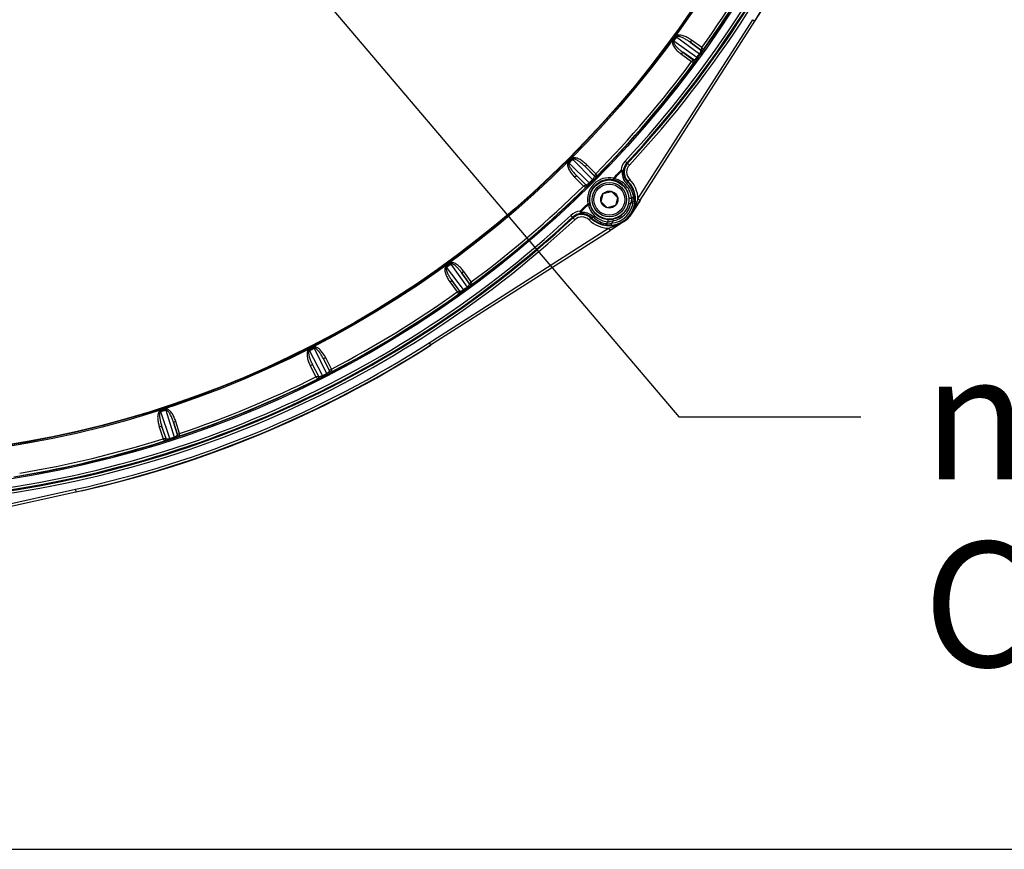
# Model space of a CAD drawing. Units: inches. Extents: x 0 to 17, y 0 to 11.
# Drawn here: x 3 to 4.6, y 0 to 1.3 of the extents above; entities that cross this region are included whole.
import ezdxf

# ---------------------------------------------------------------- set-up
doc = ezdxf.new("R2010")
doc.units = ezdxf.units.IN
doc.header["$LTSCALE"] = 0.935
doc.header["$MEASUREMENT"] = 0
doc.layers.get('0').update_dxf_attribs({"linetype": 'CONTINUOUS'})
doc.styles.get("Standard").update_dxf_attribs({"font": 'txt', "width": 0.8})
doc.styles.add('TEXTSTYLE_1', font='gdt', dxfattribs={"width": 0.8})
doc.dimstyles.new('DIMSTYLE_3', dxfattribs={"dimtxt": 0.2, "dimasz": 0.1875, "dimexe": 0.125, "dimexo": 0.0625, "dimgap": 0.09, "dimtad": 0, "dimtih": 1, "dimtoh": 1, "dimdec": 1, "dimlfac": 5, "dimzin": 4, "dimdsep": 46, "dimtxsty": 'Standard', "dimblk": '_FILLED', "dimblk1": '_FILLED', "dimblk2": '_FILLED', "dimcen": 0.09, "dimadec": 0, "dimazin": 0, "dimtp": 0.001, "dimtm": 0.001, "dimtfac": 1, "dimtdec": 1, "dimtmove": 0, "dimatfit": 2, "dimldrblk": '_FILLED', "dimfxl": 1, "dimtolj": 1, "dimtzin": 4, "dimarcsym": 0})

# ---------------------------------------------------------------- blocks, each defined once
blk = doc.blocks.new('_FILLED')
at = {"color": 0, "linetype": 'ByBlock'}
blk.add_solid([(0, 0), (-1, 0.1667), (-1, -0.1667)], dxfattribs=at)
blk = doc.blocks.new('*D10')
at = {"color": 2, "linetype": 'Continuous'}
for p, q in [((3.6144, 3.7577), (4.1577, 4.7044)), ((4.1577, 4.7044), (4.4488, 4.7044))]:
    blk.add_line(p, q, dxfattribs=at)
at = {"color": 2, "linetype": 'Continuous', "xscale": 0.1875, "yscale": 0.1875, "zscale": 0.1875, "rotation": 240.1490511354}
blk.add_blockref('_FILLED', (3.6144, 3.7577), dxfattribs=at)
at = {"color": 2, "linetype": 'Continuous', "insert": (4.5488, 4.8044), "char_height": 0.2, "width": 2.24, "attachment_point": 1, "line_spacing_factor": 0.9, "style": 'TEXTSTYLE_1'}
blk.add_mtext('{\\Fgdt;n}\\Ftxt;439{\\Ftxt.shx;\\W1.000000;\\H0.200000; }[17.3]\\POUTER DIAMETER', dxfattribs=at)
blk = doc.blocks.new('*D11')
at = {"color": 2, "linetype": 'Continuous'}
for p, q in [((3.0861, 1.8694), (4.0856, 0.6922)), ((4.0856, 0.6922), (4.3767, 0.6922))]:
    blk.add_line(p, q, dxfattribs=at)
at = {"color": 2, "linetype": 'Continuous', "xscale": 0.1875, "yscale": 0.1875, "zscale": 0.1875, "rotation": 130.3339307794}
blk.add_blockref('_FILLED', (3.0861, 1.8694), dxfattribs=at)
at = {"color": 2, "linetype": 'Continuous', "insert": (4.4767, 0.7922), "char_height": 0.2, "width": 3.04, "attachment_point": 1, "line_spacing_factor": 0.9, "style": 'TEXTSTYLE_1'}
blk.add_mtext('{\\Fgdt;n}\\Ftxt;130{\\Ftxt.shx;\\W1.000000;\\H0.200000; }[5.1]\\PCENTER CAP DIAMETER', dxfattribs=at)

msp = doc.modelspace()

# ---------------------------------------------------------------- linework, layer by layer
at = {"color": 9, "linetype": 'Continuous'}
for p, q in [((4.02031, 1.04101), (4.20379, 1.32795)), ((4.02368, 1.03886), (4.20716, 1.3258)), ((4.20379, 1.32795), (4.20716, 1.3258)), ((4.20748, 1.32566), (4.20716, 1.3258)), ((4.07626, 1.29442), (4.07758, 1.29346)), ((4.11444, 1.26755), (4.07758, 1.29346)), ((4.08116, 1.30116), (4.08248, 1.30021)), ((4.08248, 1.30021), (4.11852, 1.27316)), ((4.10606, 1.29506), (4.10371, 1.29183)), ((4.12084, 1.27938), (4.10371, 1.29183)), ((4.10371, 1.29183), (4.12085, 1.27896)), ((4.12238, 1.2832), (4.10606, 1.29506)), ((4.08976, 1.27263), (4.09211, 1.27586)), ((4.09211, 1.27586), (4.10924, 1.26341)), ((4.10965, 1.26354), (4.09211, 1.27586)), ((4.12238, 1.2832), (4.12084, 1.27938)), ((4.12085, 1.27896), (4.12084, 1.27938)), ((4.12504, 1.28006), (4.12238, 1.2832)), ((4.12505, 1.27964), (4.12504, 1.28006)), ((4.08976, 1.27263), (4.10608, 1.26077)), ((4.10924, 1.26341), (4.10608, 1.26077)), ((4.10608, 1.26077), (4.10989, 1.25921)), ((4.10924, 1.26341), (4.10965, 1.26354)), ((4.11587, 1.2665), (4.11444, 1.26755)), ((4.11995, 1.27212), (4.11852, 1.27316)), ((4.10989, 1.25921), (4.1103, 1.25933)), ((3.91487, 1.10546), (3.91603, 1.10431)), ((3.91603, 1.10431), (3.94739, 1.07196)), ((3.90898, 1.09957), (3.91013, 1.09842)), ((3.94249, 1.06706), (3.91013, 1.09842)), ((3.93851, 1.09554), (3.93569, 1.09271)), ((3.95066, 1.07774), (3.93569, 1.09271)), ((3.93569, 1.09271), (3.9506, 1.07732)), ((3.95278, 1.08128), (3.93851, 1.09554)), ((3.99979, 1.10171), (4.00667, 1.09532)), ((3.91891, 1.07594), (3.92173, 1.07876)), ((3.91891, 1.07594), (3.93317, 1.06167)), ((3.92173, 1.07876), (3.93671, 1.06379)), ((3.93713, 1.06384), (3.92173, 1.07876)), ((3.94865, 1.07071), (3.94739, 1.07196)), ((3.9506, 1.07732), (3.95066, 1.07774)), ((3.95278, 1.08128), (3.95066, 1.07774)), ((3.95492, 1.07775), (3.95278, 1.08128)), ((3.95486, 1.07734), (3.95492, 1.07775)), ((3.98061, 1.07148), (3.98118, 1.07443)), ((3.98223, 1.07342), (3.98118, 1.07443)), ((3.99402, 1.08574), (3.99296, 1.08674)), ((4.00339, 1.06864), (4.00703, 1.07225)), ((3.93671, 1.06379), (3.93317, 1.06167)), ((3.93317, 1.06167), (3.93669, 1.05953)), ((3.93669, 1.05953), (3.93711, 1.05959)), ((3.93671, 1.06379), (3.93713, 1.06384)), ((3.94374, 1.0658), (3.94249, 1.06706)), ((4.02031, 1.04101), (4.02368, 1.03886)), ((3.94296, 1.03384), (3.94002, 1.03327)), ((3.94103, 1.03222), (3.94002, 1.03327)), ((4.00846, 1.0331), (4.00552, 1.03369)), ((4.01246, 1.0372), (4.01545, 1.03699)), ((3.91913, 1.00778), (3.91274, 1.01466)), ((3.9422, 1.00741), (3.94581, 1.01105)), ((3.98135, 1.00599), (3.98076, 1.00893)), ((4.01019, 1.01713), (4.00973, 1.01743)), ((3.6865, 0.81066), (3.97343, 0.99414)), ((3.97143, 1.00133), (3.97526, 1.00165)), ((3.97343, 0.99414), (3.98232, 0.99723)), ((3.97343, 0.99414), (3.97559, 0.99077)), ((3.97724, 1.00199), (3.97746, 0.99899)), ((3.99702, 1.00471), (3.99731, 1.00426)), ((3.68865, 0.80729), (3.97559, 0.99077)), ((3.71328, 0.93329), (3.71424, 0.93197)), ((3.74129, 0.89593), (3.71424, 0.93197)), ((3.72002, 0.93819), (3.72099, 0.93687)), ((3.72099, 0.93687), (3.7469, 0.90001)), ((3.74182, 0.92469), (3.73858, 0.92234)), ((3.75103, 0.9052), (3.73858, 0.92234)), ((3.73858, 0.92234), (3.75091, 0.9048)), ((3.75367, 0.90837), (3.74182, 0.92469)), ((3.71939, 0.90839), (3.72262, 0.91074)), ((3.71939, 0.90839), (3.73124, 0.89207)), ((3.72262, 0.91074), (3.73507, 0.89361)), ((3.73549, 0.8936), (3.72262, 0.91074)), ((3.74795, 0.89857), (3.7469, 0.90001)), ((3.75091, 0.9048), (3.75103, 0.9052)), ((3.75367, 0.90837), (3.75103, 0.9052)), ((3.75524, 0.90455), (3.75367, 0.90837)), ((3.75512, 0.90415), (3.75524, 0.90455)), ((3.73507, 0.89361), (3.73124, 0.89207)), ((3.73124, 0.89207), (3.73439, 0.8894)), ((3.73439, 0.8894), (3.73481, 0.8894)), ((3.73507, 0.89361), (3.73549, 0.8936)), ((3.74233, 0.89449), (3.74129, 0.89593)), ((3.5014, 0.80345), (3.50215, 0.802)), ((3.6865, 0.81066), (3.68865, 0.80729)), ((3.49398, 0.79967), (3.49472, 0.79821)), ((3.5158, 0.75839), (3.49472, 0.79821)), ((3.50215, 0.802), (3.52198, 0.76154)), ((3.49612, 0.77412), (3.49968, 0.77594)), ((3.49612, 0.77412), (3.50527, 0.75615)), ((3.49968, 0.77594), (3.50929, 0.75706)), ((3.50971, 0.75699), (3.49968, 0.77594)), ((3.52082, 0.78671), (3.51726, 0.78489)), ((3.52687, 0.76602), (3.51726, 0.78489)), ((3.51726, 0.78489), (3.52669, 0.76564)), ((3.52998, 0.76873), (3.52082, 0.78671)), ((3.50929, 0.75706), (3.50527, 0.75615)), ((3.50527, 0.75615), (3.50796, 0.75302)), ((3.50929, 0.75706), (3.50971, 0.75699)), ((3.5166, 0.75681), (3.5158, 0.75839)), ((3.52279, 0.75996), (3.52198, 0.76154)), ((3.52669, 0.76564), (3.52687, 0.76602)), ((3.52998, 0.76873), (3.52687, 0.76602)), ((3.53093, 0.76472), (3.52998, 0.76873)), ((3.53074, 0.76434), (3.53093, 0.76472)), ((3.50796, 0.75302), (3.50838, 0.75295)), ((3.25648, 0.702), (3.25698, 0.70045)), ((3.27157, 0.65781), (3.25698, 0.70045)), ((3.2644, 0.70457), (3.26491, 0.70302)), ((3.26491, 0.70302), (3.27816, 0.65996)), ((3.25459, 0.67643), (3.25839, 0.67767)), ((3.25839, 0.67767), (3.26493, 0.65752)), ((3.26533, 0.65739), (3.25839, 0.67767)), ((3.28096, 0.685), (3.27715, 0.68376)), ((3.2837, 0.66362), (3.27715, 0.68376)), ((3.27715, 0.68376), (3.28346, 0.66328)), ((3.28719, 0.66581), (3.28096, 0.685)), ((3.25459, 0.67643), (3.26082, 0.65725)), ((3.28346, 0.66328), (3.2837, 0.66362)), ((3.28719, 0.66581), (3.2837, 0.66362)), ((3.2875, 0.6617), (3.28719, 0.66581)), ((3.28726, 0.66136), (3.2875, 0.6617)), ((3.26493, 0.65752), (3.26082, 0.65725)), ((3.26082, 0.65725), (3.26299, 0.65374)), ((3.26299, 0.65374), (3.26338, 0.6536)), ((3.26493, 0.65752), (3.26533, 0.65739)), ((3.27211, 0.65612), (3.27157, 0.65781)), ((3.27871, 0.65827), (3.27816, 0.65996)), ((2.78787, 0.50306), (3.1205, 0.57622)), ((2.78872, 0.49915), (3.12136, 0.57231)), ((3.1205, 0.57622), (3.12136, 0.57231)), ((3.12149, 0.57199), (3.12136, 0.57231))]:
    msp.add_line(p, q, dxfattribs=at)
at = {"color": 7, "linetype": 'Continuous'}
for p, q in [((3.9613, 1.03644), (3.96483, 1.04961)), ((3.96483, 1.04961), (3.97801, 1.05314)), ((3.97801, 1.05314), (3.98765, 1.0435)), ((3.98765, 1.0435), (3.98412, 1.03033)), ((3.97095, 1.0268), (3.9613, 1.03644)), ((3.98412, 1.03033), (3.97095, 1.0268)), ((4.00973, 1.01743), (4.02041, 1.03378)), ((4.02397, 1.03868), (4.01019, 1.01713)), ((3.99731, 1.00426), (3.97577, 0.99048)), ((3.98112, 0.99433), (3.99702, 1.00471)), ((0, 0), (17, 0))]:
    msp.add_line(p, q, dxfattribs=at)
at = {"color": 9, "linetype": 'Continuous'}
for centre, radius in [((2.75472, 2.25973), 1.687), ((2.75472, 2.25973), 1.63533), ((2.75472, 2.25973), 1.63333), ((3.97448, 1.03997), 0.03137)]:
    msp.add_circle(centre, radius, dxfattribs=at)
at = {"color": 7, "linetype": 'Continuous'}
for centre, radius in [((2.75472, 2.25973), 1.63264), ((3.97448, 1.03997), 0.02756), ((3.97448, 1.03997), 0.0248), ((3.97448, 1.03997), 0.01364)]:
    msp.add_circle(centre, radius, dxfattribs=at)
at = {"color": 9, "linetype": 'Continuous'}
for centre, radius, start, end in [((2.75472, 2.25973), 1.70036, 317.07468, 357.92532), ((2.75472, 2.25973), 1.70435, 317.07468, 357.92532), ((2.75472, 2.25973), 1.70575, 317.07468, 357.92532), ((2.75472, 2.25973), 1.70975, 317.07468, 357.92532), ((2.73163, 2.26929), 1.75139, 327.40396, 347.59604), ((2.75472, 2.25973), 1.685, 324.13098, 332.88197), ((2.75472, 2.25973), 1.6805, 324.47265, 332.52735), ((2.75472, 2.25973), 1.6845, 324.4383, 332.5617), ((2.75472, 2.25973), 1.63655, 323.85418, 324.14582), ((2.75472, 2.25973), 1.63818, 323.85418, 324.14582), ((4.12261, 1.28139), 0.003, 234.03831, 324.37338), ((2.75472, 2.25973), 1.685, 315.13098, 323.88197), ((2.75472, 2.25973), 1.6805, 315.47265, 323.52735), ((4.10748, 1.26099), 0.003, 323.61982, 53.96722), ((4.10788, 1.26111), 0.003, 323.62662, 53.96182), ((2.75472, 2.25973), 1.68323, 323.88197, 324.11803), ((2.75472, 2.25973), 1.6845, 315.4383, 323.5617), ((2.75472, 2.25973), 1.63655, 314.85418, 315.14582), ((2.75472, 2.25973), 1.63818, 314.85418, 315.14582), ((4.01886, 1.08397), 0.02604, 137.07468, 173.89851), ((4.01886, 1.08397), 0.02205, 137.07468, 177.37151), ((4.01886, 1.08397), 0.02065, 137.07468, 224.75402), ((4.01886, 1.08397), 0.01665, 137.07468, 224.75402), ((3.97448, 1.03997), 0.0351, 78.99242, 191.00758), ((3.97448, 1.03997), 0.0321, 78.99246, 191.00758), ((2.75472, 2.25973), 1.68323, 314.88197, 315.11803), ((3.95272, 1.07945), 0.003, 225.03831, 315.37338), ((3.97423, 1.04021), 0.03192, 48.14927, 78.48125), ((2.75472, 2.25973), 1.70562, 315.97774, 316.55029), ((2.75472, 2.25973), 1.70708, 315.97774, 316.55037), ((3.9753, 1.03921), 0.0349, 35.44002, 78.55016), ((4.01965, 1.08321), 0.02477, 177.89461, 215.55113), ((4.0186, 1.08423), 0.02178, 178, 225.70307), ((3.97448, 1.03997), 0.04585, 1.30372, 44.75402), ((2.75472, 2.25973), 1.685, 306.13098, 314.88197), ((2.75472, 2.25973), 1.6805, 306.47265, 314.52735), ((2.75472, 2.25973), 1.6845, 306.4383, 314.5617), ((3.93459, 1.06167), 0.003, 314.61982, 44.96722), ((3.935, 1.06172), 0.003, 314.62662, 44.96182), ((3.9742, 1.04017), 0.03197, 39.47784, 48.14514), ((3.9742, 1.04018), 0.03196, 31.41577, 39.46697), ((4.01969, 1.08324), 0.02482, 215.5657, 225.57507), ((3.97423, 1.0402), 0.03192, 4.16529, 31.41092), ((3.9759, 1.03856), 0.03775, 33.1324, 45.57739), ((3.9753, 1.03921), 0.0349, 26.6796, 35.43929), ((3.97448, 1.03997), 0.04185, 327.404, 44.75402), ((3.97599, 1.03862), 0.03764, 21.2909, 33.13236), ((3.97529, 1.03921), 0.03491, 10.57165, 26.67918), ((3.97524, 1.0392), 0.03496, 6.32128, 10.56987), ((3.97528, 1.0392), 0.03492, 4.18154, 6.3211), ((2.75472, 2.25973), 1.74913, 315.8665, 316.00791), ((3.97585, 1.03857), 0.03778, 10.96797, 21.2908), ((3.97604, 1.03861), 0.03759, 9.56114, 10.96494), ((3.98299, 1.04373), 0.03014, 358.65184, 2.13945), ((3.87377, 1.08651), 0.15344, 341.70734, 342.75245), ((2.75472, 2.25973), 1.70562, 313.44963, 314.02226), ((2.75472, 2.25973), 1.70708, 313.44963, 314.02226), ((3.97524, 1.03915), 0.0349, 191.45076, 235.6061), ((3.97424, 1.04022), 0.03192, 191.5202, 224.263), ((3.97448, 1.03997), 0.03808, 274.16399, 355.83601), ((3.97448, 1.03997), 0.04108, 274.16399, 355.83601), ((3.97448, 1.03997), 0.03167, 281.43478, 348.56522), ((3.97448, 1.03997), 0.03467, 281.43478, 348.56522), ((2.75472, 2.25973), 1.75399, 315.62612, 315.81353), ((3.97335, 1.04443), 0.03689, 342.10487, 345.68004), ((2.75472, 2.25973), 1.70036, 272.07468, 312.92532), ((2.75472, 2.25973), 1.70435, 272.07468, 312.92532), ((2.75472, 2.25973), 1.70575, 272.07468, 312.92532), ((3.93047, 0.99559), 0.02604, 96.10584, 132.92532), ((3.93047, 0.99559), 0.02205, 92.62849, 132.92532), ((3.93047, 0.99559), 0.02065, 45.24598, 132.92532), ((3.93047, 0.99559), 0.01665, 45.24598, 132.92532), ((4.04242, 1.12906), 0.15727, 223.16238, 223.69312), ((3.93022, 0.99585), 0.02178, 44.29672, 92.00021), ((3.93124, 0.9948), 0.02477, 48.03545, 92.10614), ((3.97448, 1.03997), 0.04185, 225.24598, 302.596), ((3.93124, 0.9948), 0.02477, 44.4142, 48.03132), ((3.97585, 1.0385), 0.03768, 224.4125, 238.67942), ((3.97427, 1.04025), 0.03197, 224.26809, 232.49418), ((3.97424, 1.04021), 0.03192, 232.49918, 265.83446), ((3.97524, 1.03915), 0.0349, 235.60749, 243.64848), ((2.75472, 2.25973), 1.70975, 272.07468, 312.92532), ((3.97448, 1.03997), 0.04585, 225.24598, 268.69628), ((3.97586, 1.03852), 0.0377, 238.6788, 258.93416), ((3.97524, 1.03915), 0.03491, 243.64766, 259.45266), ((3.97585, 1.0385), 0.03768, 258.92954, 260.43865), ((3.97525, 1.03919), 0.03494, 259.45196, 265.81772), ((2.75472, 2.25973), 1.74913, 313.99209, 314.1335), ((3.97072, 1.03109), 0.02977, 267.83931, 271.37308), ((3.97078, 1.03717), 0.03289, 273.33595, 277.01392), ((3.97027, 1.03676), 0.03547, 278.09601, 281.33903), ((2.75472, 2.25973), 1.75399, 314.18647, 314.37388), ((2.75472, 2.25973), 1.63655, 305.85418, 306.14582), ((2.75472, 2.25973), 1.63818, 305.85418, 306.14582), ((2.75472, 2.25973), 1.68323, 305.88197, 306.11803), ((3.75334, 0.90657), 0.003, 216.03831, 306.37338), ((2.75472, 2.25973), 1.685, 297.13098, 305.88197), ((2.75472, 2.25973), 1.6805, 297.47265, 305.52735), ((2.75472, 2.25973), 1.6845, 297.4383, 305.5617), ((3.73264, 0.89184), 0.003, 305.61982, 35.96722), ((3.73306, 0.89184), 0.003, 305.62662, 35.96182), ((2.74515, 2.28282), 1.74739, 282.40394, 302.59606), ((2.74515, 2.28282), 1.75139, 282.40396, 302.59604), ((2.75472, 2.25973), 1.63655, 296.85418, 297.14582), ((2.75472, 2.25973), 1.63818, 296.85418, 297.14582), ((2.75472, 2.25973), 1.685, 288.13098, 296.88197), ((2.75472, 2.25973), 1.6805, 288.47265, 296.52735), ((3.50662, 0.7557), 0.003, 296.61982, 26.96722), ((3.50703, 0.75563), 0.003, 296.62662, 26.96182), ((2.75472, 2.25973), 1.68323, 296.88197, 297.11803), ((3.52936, 0.76701), 0.003, 207.03831, 297.37338), ((2.75472, 2.25973), 1.6845, 288.4383, 296.5617), ((2.75472, 2.25973), 1.63655, 287.85418, 288.14582), ((2.75472, 2.25973), 1.63818, 287.85418, 288.14582), ((3.28631, 0.66421), 0.003, 198.03831, 288.37338), ((2.75472, 2.25973), 1.685, 279.13098, 287.88197), ((2.75472, 2.25973), 1.6845, 279.4383, 287.5617), ((2.75472, 2.25973), 1.6805, 279.47265, 287.52735), ((3.26208, 0.6566), 0.003, 287.61982, 17.96722), ((3.26248, 0.65646), 0.003, 287.62662, 17.96182), ((2.75472, 2.25973), 1.68323, 287.88197, 288.11803)]:
    msp.add_arc(centre, radius, start, end, dxfattribs=at)
at = {"color": 7, "linetype": 'Continuous'}
for centre, radius, start, end in [((2.73195, 2.26916), 1.75139, 327.40396, 347.59604), ((2.83532, 2.20117), 1.58538, 323.87455, 324.12545), ((2.82516, 2.18929), 1.58538, 314.87455, 315.12545), ((3.97493, 1.03965), 0.04062, 43.08999, 45.52486), ((3.97487, 1.03959), 0.04071, 21.26195, 43.09943), ((3.97319, 1.04013), 0.03297, 356.54698, 4.169), ((3.97482, 1.03957), 0.04076, 9.54085, 21.25705), ((3.97723, 1.03998), 0.03832, 7.75095, 9.53041), ((3.97684, 1.03993), 0.03871, 6.12968, 7.75503), ((3.97641, 1.03989), 0.03915, 2.70301, 6.12112), ((3.97586, 1.03987), 0.03969, 355.83283, 2.68909), ((3.97391, 1.04008), 0.03224, 348.56753, 352.582), ((3.97372, 1.04011), 0.03244, 352.58354, 356.52284), ((2.98046, 1.70629), 1.23846, 327.11034, 327.38967), ((3.9749, 1.03962), 0.04077, 224.47857, 231.91026), ((3.97433, 1.04146), 0.03318, 265.83694, 267.42382), ((3.97433, 1.04132), 0.03303, 267.41839, 269.59745), ((3.97433, 1.04081), 0.03252, 269.58891, 277.41965), ((3.97436, 1.04054), 0.03224, 277.42438, 281.43248), ((3.97448, 1.03997), 0.04239, 302.596, 327.404), ((3.97448, 1.03997), 0.04247, 302.58382, 327.41618), ((3.97486, 1.03958), 0.04071, 231.91415, 245.41471), ((3.97486, 1.03957), 0.0407, 245.41251, 252.48719), ((3.97487, 1.03961), 0.04075, 252.48908, 260.46246), ((3.97449, 1.0374), 0.0385, 260.47178, 263.88045), ((3.97455, 1.03794), 0.03905, 263.87811, 267.29827), ((3.97457, 1.03838), 0.03949, 267.29646, 270.7202), ((3.97457, 1.03868), 0.03979, 270.72051, 274.16546), ((3.38303, 1.91736), 1.09986, 302.59924, 302.76583), ((3.2612, 2.10672), 1.32503, 302.76411, 302.91035), ((2.81329, 2.17912), 1.58536, 305.87455, 306.12545), ((2.74529, 2.2825), 1.75139, 282.40396, 302.59604), ((2.75472, 2.25973), 1.72712, 282.54823, 302.51832), ((2.79998, 2.1709), 1.58531, 296.87455, 297.12545), ((2.78555, 2.16484), 1.58523, 287.87454, 288.12546)]:
    msp.add_arc(centre, radius, start, end, dxfattribs=at)
at = {"color": 9, "linetype": 'Continuous'}
for points, knots in [([(4.07626, 1.29442), (4.07592, 1.29397), (4.07545, 1.29289), (4.07535, 1.29116), (4.07565, 1.28946), (4.07639, 1.28729), (4.07774, 1.28476), (4.07974, 1.28196), (4.08199, 1.27937), (4.08524, 1.27615), (4.08791, 1.27397), (4.08976, 1.27263)], [0, 0, 0, 0, 0.0622774, 0.124678, 0.1871737, 0.2497032, 0.3746828, 0.4997393, 0.624821, 0.7499132, 1, 1, 1, 1]), ([(4.07758, 1.29346), (4.07743, 1.29326), (4.07723, 1.29278), (4.07722, 1.29202), (4.07738, 1.29129), (4.07771, 1.29035), (4.07829, 1.28924), (4.07937, 1.28758), (4.08094, 1.28564), (4.08366, 1.28276), (4.08736, 1.27944), (4.0905, 1.27702), (4.09211, 1.27586)], [0, 0, 0, 0, 0.0314856, 0.062932, 0.0943289, 0.1256776, 0.1882507, 0.2507804, 0.3757202, 0.5006272, 0.7503182, 1, 1, 1, 1]), ([(4.10606, 1.29506), (4.10421, 1.2964), (4.10132, 1.29827), (4.09725, 1.30036), (4.09409, 1.3017), (4.09081, 1.30274), (4.08798, 1.30324), (4.08569, 1.30328), (4.08399, 1.30304), (4.08237, 1.30241), (4.08149, 1.30163), (4.08116, 1.30116)], [0, 0, 0, 0, 0.2500798, 0.3751686, 0.5002467, 0.6252992, 0.7502729, 0.8128008, 0.8752963, 0.9376905, 1, 1, 1, 1]), ([(4.10371, 1.29183), (4.10211, 1.293), (4.09884, 1.29524), (4.09454, 1.29773), (4.09095, 1.29943), (4.08863, 1.30032), (4.08671, 1.30084), (4.08548, 1.30104), (4.08449, 1.30107), (4.08374, 1.30099), (4.08302, 1.30075), (4.08262, 1.30041), (4.08248, 1.30021)], [0, 0, 0, 0, 0.2496718, 0.4993527, 0.6242545, 0.749188, 0.8117142, 0.8742854, 0.9056327, 0.9370261, 0.9684646, 1, 1, 1, 1]), ([(4.11852, 1.27316), (4.119, 1.27383), (4.11979, 1.27509), (4.12056, 1.27664), (4.1209, 1.27768), (4.12103, 1.27831), (4.12101, 1.27879), (4.12085, 1.27896)], [0, 0, 0, 0, 0.3862185, 0.6917125, 0.8051199, 0.8926179, 1, 1, 1, 1]), ([(4.12018, 1.27243), (4.12052, 1.2729), (4.12119, 1.27383), (4.12213, 1.27517), (4.12298, 1.27639), (4.12369, 1.27744), (4.12426, 1.27829), (4.12464, 1.27888), (4.12485, 1.27924), (4.12496, 1.27942), (4.12502, 1.27955), (4.12505, 1.27961), (4.12505, 1.27964)], [0, 0, 0, 0, 0.2024723, 0.3931978, 0.5649591, 0.7120501, 0.8308294, 0.9191147, 0.9514031, 0.975655, 0.9918236, 1, 1, 1, 1]), ([(4.12084, 1.27938), (4.12146, 1.27893), (4.12314, 1.27851), (4.1246, 1.27943), (4.12504, 1.28006)], [0, 0, 0, 0, 0.5000667, 1, 1, 1, 1]), ([(4.10965, 1.26354), (4.10985, 1.26343), (4.11032, 1.26357), (4.11088, 1.26388), (4.11177, 1.26453), (4.113, 1.26574), (4.11395, 1.26688), (4.11444, 1.26755)], [0, 0, 0, 0, 0.1074003, 0.1949814, 0.3085057, 0.6139724, 1, 1, 1, 1]), ([(4.1103, 1.25933), (4.11032, 1.25934), (4.11038, 1.25939), (4.11048, 1.25949), (4.11063, 1.25966), (4.11092, 1.25999), (4.11138, 1.26056), (4.11205, 1.26141), (4.11286, 1.26246), (4.1138, 1.26369), (4.11482, 1.26506), (4.11552, 1.26601), (4.11587, 1.2665)], [0, 0, 0, 0, 0.0081433, 0.0243671, 0.048763, 0.08129, 0.1703015, 0.2900084, 0.4379112, 0.6099517, 0.8000337, 1, 1, 1, 1]), ([(3.93851, 1.09554), (3.9369, 1.09716), (3.93433, 1.09945), (3.93064, 1.10216), (3.92773, 1.10398), (3.92466, 1.10551), (3.92194, 1.10645), (3.91968, 1.10684), (3.91796, 1.10687), (3.91627, 1.1065), (3.91527, 1.10587), (3.91487, 1.10546)], [0, 0, 0, 0, 0.2500804, 0.3751694, 0.5002478, 0.6253005, 0.7502746, 0.8128026, 0.8752983, 0.9376935, 1, 1, 1, 1]), ([(3.93569, 1.09271), (3.93429, 1.09412), (3.93141, 1.09685), (3.92755, 1.09998), (3.92428, 1.10222), (3.92212, 1.10346), (3.92031, 1.10427), (3.91913, 1.10467), (3.91815, 1.10485), (3.9174, 1.10489), (3.91665, 1.10476), (3.9162, 1.10449), (3.91603, 1.10431)], [0, 0, 0, 0, 0.2496727, 0.4993543, 0.6242565, 0.7491904, 0.8117168, 0.8742882, 0.9056358, 0.9370287, 0.9684701, 1, 1, 1, 1]), ([(3.90898, 1.09957), (3.90858, 1.09917), (3.90794, 1.09818), (3.90758, 1.09649), (3.90761, 1.09477), (3.908, 1.09251), (3.90894, 1.08979), (3.91047, 1.08672), (3.91229, 1.08381), (3.915, 1.08012), (3.91729, 1.07755), (3.91891, 1.07594)], [0, 0, 0, 0, 0.0622774, 0.124678, 0.1871737, 0.2497032, 0.3746828, 0.4997393, 0.624821, 0.7499132, 1, 1, 1, 1]), ([(3.91013, 1.09842), (3.90995, 1.09824), (3.90968, 1.0978), (3.90956, 1.09705), (3.9096, 1.0963), (3.90978, 1.09532), (3.91017, 1.09414), (3.91099, 1.09233), (3.91223, 1.09017), (3.91447, 1.08689), (3.9176, 1.08304), (3.92032, 1.08016), (3.92173, 1.07876)], [0, 0, 0, 0, 0.0314856, 0.062932, 0.0943289, 0.1256776, 0.1882507, 0.2507804, 0.3757202, 0.5006272, 0.7503182, 1, 1, 1, 1]), ([(3.94739, 1.07196), (3.94797, 1.07255), (3.94896, 1.07367), (3.94995, 1.07507), (3.95046, 1.07605), (3.95068, 1.07665), (3.95074, 1.07713), (3.9506, 1.07732)], [0, 0, 0, 0, 0.3862185, 0.6917125, 0.8051199, 0.8926179, 1, 1, 1, 1]), ([(3.94892, 1.07098), (3.94933, 1.07139), (3.95013, 1.07221), (3.95128, 1.07338), (3.9523, 1.07445), (3.95317, 1.07538), (3.95387, 1.07613), (3.95433, 1.07665), (3.9546, 1.07697), (3.95474, 1.07714), (3.95482, 1.07725), (3.95486, 1.07731), (3.95486, 1.07734)], [0, 0, 0, 0, 0.2024723, 0.3931978, 0.5649591, 0.7120501, 0.8308294, 0.9191147, 0.9514031, 0.975655, 0.9918236, 1, 1, 1, 1]), ([(3.95066, 1.07774), (3.95121, 1.0772), (3.95279, 1.07652), (3.95438, 1.07721), (3.95492, 1.07775)], [0, 0, 0, 0, 0.5000667, 1, 1, 1, 1]), ([(3.98223, 1.07342), (3.98214, 1.07313), (3.98192, 1.07262), (3.98149, 1.07188), (3.98093, 1.07143), (3.98061, 1.07148)], [0, 0, 0, 0, 0.3376383, 0.6251325, 1, 1, 1, 1]), ([(3.9949, 1.08412), (3.99491, 1.08433), (3.99492, 1.08475), (3.99486, 1.08527), (3.99478, 1.08567), (3.99464, 1.0859), (3.99445, 1.08599), (3.99429, 1.08596), (3.99415, 1.08587), (3.99406, 1.08579), (3.99402, 1.08574)], [0, 0, 0, 0, 0.2508226, 0.4978216, 0.6196472, 0.7393613, 0.7997668, 0.8605402, 0.9294772, 1, 1, 1, 1]), ([(3.9949, 1.08412), (3.99516, 1.08415), (3.99563, 1.08422), (3.9963, 1.08441), (3.99681, 1.08473), (3.99684, 1.08499)], [0, 0, 0, 0, 0.3514254, 0.6427941, 1, 1, 1, 1]), ([(3.93711, 1.05959), (3.93713, 1.05959), (3.9372, 1.05963), (3.93732, 1.05972), (3.93749, 1.05986), (3.93783, 1.06014), (3.93837, 1.06063), (3.93917, 1.06136), (3.94014, 1.06228), (3.94125, 1.06335), (3.94247, 1.06454), (3.94331, 1.06537), (3.94374, 1.0658)], [0, 0, 0, 0, 0.0081433, 0.0243671, 0.048763, 0.08129, 0.1703015, 0.2900084, 0.4379112, 0.6099517, 0.8000337, 1, 1, 1, 1]), ([(3.93713, 1.06384), (3.93731, 1.06371), (3.9378, 1.06377), (3.9384, 1.06399), (3.93937, 1.06449), (3.94078, 1.06549), (3.9419, 1.06648), (3.94249, 1.06706)], [0, 0, 0, 0, 0.1074003, 0.1949814, 0.3085057, 0.6139724, 1, 1, 1, 1]), ([(4.00232, 1.06552), (4.00258, 1.06579), (4.00303, 1.06636), (4.00357, 1.06733), (4.00369, 1.06831), (4.00339, 1.06864)], [0, 0, 0, 0, 0.3237487, 0.6127978, 1, 1, 1, 1]), ([(4.00672, 1.0419), (4.00663, 1.04194), (4.00636, 1.04207), (4.0061, 1.04232), (4.00607, 1.04252)], [0, 0, 0, 0, 0.3197569, 1, 1, 1, 1]), ([(4.01011, 1.04175), (4.0095, 1.04163), (4.00859, 1.04155), (4.00745, 1.04167), (4.00694, 1.04181), (4.00672, 1.0419)], [0, 0, 0, 0, 0.5402676, 0.7903388, 1, 1, 1, 1]), ([(4.01011, 1.04175), (4.01008, 1.04122), (4.0099, 1.03905), (4.0095, 1.0369), (4.00909, 1.03531)], [0, 0, 0, 0, 0.2438975, 1, 1, 1, 1]), ([(4.01246, 1.0372), (4.01256, 1.03769), (4.0129, 1.03961), (4.01309, 1.04156), (4.01312, 1.04302)], [0, 0, 0, 0, 0.2522466, 1, 1, 1, 1]), ([(4.01311, 1.04485), (4.01338, 1.04493), (4.01388, 1.04512), (4.0146, 1.04551), (4.01505, 1.04602), (4.01502, 1.04633)], [0, 0, 0, 0, 0.3395234, 0.6273504, 1, 1, 1, 1]), ([(4.00973, 1.01743), (4.01182, 1.02064), (4.01551, 1.02745), (4.01824, 1.03467), (4.01946, 1.03835)], [0, 0, 0, 0, 0.4973643, 1, 1, 1, 1]), ([(3.92871, 1.02043), (3.92862, 1.02035), (3.92849, 1.02022), (3.92847, 1.02), (3.92859, 1.01971), (3.92911, 1.0196), (3.92969, 1.01953), (3.93012, 1.01954), (3.93033, 1.01955)], [0, 0, 0, 0, 0.1364963, 0.1987871, 0.2611432, 0.4997569, 0.7474482, 1, 1, 1, 1]), ([(3.93033, 1.01955), (3.9303, 1.01929), (3.93023, 1.01882), (3.93003, 1.01814), (3.92972, 1.01764), (3.92946, 1.01761)], [0, 0, 0, 0, 0.3514518, 0.6428413, 1, 1, 1, 1]), ([(3.94893, 1.01213), (3.94866, 1.01187), (3.94809, 1.01142), (3.94711, 1.01087), (3.94614, 1.01075), (3.94581, 1.01105)], [0, 0, 0, 0, 0.3237487, 0.6127978, 1, 1, 1, 1]), ([(3.97255, 1.00773), (3.97251, 1.00782), (3.97238, 1.00809), (3.97213, 1.00835), (3.97192, 1.00838)], [0, 0, 0, 0, 0.3197784, 1, 1, 1, 1]), ([(3.9696, 1.00134), (3.96951, 1.00107), (3.96932, 1.00056), (3.96893, 0.99985), (3.96843, 0.99939), (3.96812, 0.99942)], [0, 0, 0, 0, 0.3395255, 0.6273544, 1, 1, 1, 1]), ([(3.9727, 1.00434), (3.97282, 1.00495), (3.97289, 1.00586), (3.97278, 1.00699), (3.97264, 1.00751), (3.97255, 1.00773)], [0, 0, 0, 0, 0.5402619, 0.7903347, 1, 1, 1, 1]), ([(3.98135, 1.00599), (3.98081, 1.00582), (3.97867, 1.00518), (3.97646, 1.00474), (3.9748, 1.00453)], [0, 0, 0, 0, 0.2517135, 1, 1, 1, 1]), ([(3.98232, 0.99723), (3.98489, 0.99825), (3.98993, 1.00048), (3.99472, 1.00322), (3.99702, 1.00471)], [0, 0, 0, 0, 0.5013707, 1, 1, 1, 1]), ([(3.71328, 0.93329), (3.71282, 0.93296), (3.71204, 0.93208), (3.71141, 0.93046), (3.71117, 0.92876), (3.7112, 0.92647), (3.71171, 0.92364), (3.71274, 0.92036), (3.71408, 0.9172), (3.71618, 0.91313), (3.71804, 0.91024), (3.71939, 0.90839)], [0, 0, 0, 0, 0.062278, 0.1246784, 0.187174, 0.2497035, 0.3746831, 0.4997395, 0.6248212, 0.7499133, 1, 1, 1, 1]), ([(3.71424, 0.93197), (3.71404, 0.93182), (3.7137, 0.93143), (3.71346, 0.93071), (3.71338, 0.92996), (3.71341, 0.92897), (3.71361, 0.92773), (3.71413, 0.92582), (3.71502, 0.9235), (3.71672, 0.91991), (3.71921, 0.91561), (3.72145, 0.91234), (3.72262, 0.91074)], [0, 0, 0, 0, 0.0314874, 0.0629326, 0.0943296, 0.1256783, 0.1882513, 0.250781, 0.3757207, 0.5006276, 0.7503184, 1, 1, 1, 1]), ([(3.74182, 0.92469), (3.74047, 0.92654), (3.7383, 0.9292), (3.73508, 0.93245), (3.73249, 0.93471), (3.72969, 0.9367), (3.72716, 0.93806), (3.72499, 0.9388), (3.72329, 0.93909), (3.72156, 0.939), (3.72048, 0.93852), (3.72002, 0.93819)], [0, 0, 0, 0, 0.2500804, 0.3751694, 0.5002478, 0.6253005, 0.7502746, 0.8128026, 0.8752983, 0.9376935, 1, 1, 1, 1]), ([(3.73858, 0.92234), (3.73743, 0.92395), (3.73501, 0.92709), (3.73169, 0.93079), (3.7288, 0.93351), (3.72687, 0.93507), (3.72521, 0.93616), (3.7241, 0.93673), (3.72316, 0.93707), (3.72243, 0.93722), (3.72167, 0.93722), (3.72119, 0.93702), (3.72099, 0.93687)], [0, 0, 0, 0, 0.2496727, 0.4993543, 0.6242565, 0.7491904, 0.8117168, 0.8742882, 0.9056358, 0.9370287, 0.9684701, 1, 1, 1, 1]), ([(3.7469, 0.90001), (3.74756, 0.9005), (3.74871, 0.90145), (3.74992, 0.90268), (3.75057, 0.90357), (3.75088, 0.90413), (3.75101, 0.9046), (3.75091, 0.9048)], [0, 0, 0, 0, 0.3862185, 0.6917125, 0.8051199, 0.8926179, 1, 1, 1, 1]), ([(3.74825, 0.8988), (3.74873, 0.89915), (3.74965, 0.89982), (3.75096, 0.90081), (3.75214, 0.9017), (3.75314, 0.90248), (3.75395, 0.90312), (3.75449, 0.90356), (3.75481, 0.90383), (3.75496, 0.90397), (3.75506, 0.90407), (3.75511, 0.90413), (3.75512, 0.90415)], [0, 0, 0, 0, 0.2024723, 0.3931978, 0.5649592, 0.7120501, 0.8308294, 0.9191147, 0.9514031, 0.975655, 0.9918236, 1, 1, 1, 1]), ([(3.75103, 0.9052), (3.75149, 0.90458), (3.75295, 0.90367), (3.75462, 0.9041), (3.75524, 0.90455)], [0, 0, 0, 0, 0.5000667, 1, 1, 1, 1]), ([(3.73481, 0.8894), (3.73483, 0.8894), (3.7349, 0.88943), (3.73503, 0.88949), (3.73523, 0.8896), (3.7356, 0.88983), (3.73622, 0.89023), (3.73712, 0.89083), (3.73822, 0.89158), (3.73949, 0.89246), (3.74088, 0.89345), (3.74184, 0.89414), (3.74233, 0.89449)], [0, 0, 0, 0, 0.0081433, 0.0243671, 0.048763, 0.08129, 0.1703015, 0.2900084, 0.4379112, 0.6099517, 0.8000337, 1, 1, 1, 1]), ([(3.73549, 0.8936), (3.73565, 0.89344), (3.73614, 0.89342), (3.73677, 0.89355), (3.73781, 0.89389), (3.73936, 0.89465), (3.74062, 0.89545), (3.74129, 0.89593)], [0, 0, 0, 0, 0.1074003, 0.1949814, 0.3085057, 0.6139724, 1, 1, 1, 1]), ([(3.52082, 0.78671), (3.51978, 0.78874), (3.51805, 0.79172), (3.51538, 0.79543), (3.51317, 0.79806), (3.51072, 0.80047), (3.50843, 0.80221), (3.5064, 0.80328), (3.50477, 0.80383), (3.50305, 0.80401), (3.50191, 0.80371), (3.5014, 0.80345)], [0, 0, 0, 0, 0.2500804, 0.3751694, 0.5002478, 0.6253005, 0.7502746, 0.8128026, 0.8752983, 0.9376935, 1, 1, 1, 1]), ([(3.49398, 0.79967), (3.49347, 0.79941), (3.49256, 0.79867), (3.49169, 0.79717), (3.49119, 0.79552), (3.49086, 0.79325), (3.49091, 0.79038), (3.49143, 0.78698), (3.49225, 0.78365), (3.49369, 0.77931), (3.49508, 0.77616), (3.49612, 0.77412)], [0, 0, 0, 0, 0.0622774, 0.124678, 0.1871737, 0.2497032, 0.3746828, 0.4997393, 0.624821, 0.7499132, 1, 1, 1, 1]), ([(3.49472, 0.79821), (3.49449, 0.7981), (3.4941, 0.79776), (3.49375, 0.79709), (3.49355, 0.79637), (3.49343, 0.79538), (3.49343, 0.79413), (3.49365, 0.79215), (3.49416, 0.78972), (3.49528, 0.78591), (3.49707, 0.78128), (3.49877, 0.7777), (3.49968, 0.77594)], [0, 0, 0, 0, 0.0314856, 0.062932, 0.0943289, 0.1256776, 0.1882507, 0.2507804, 0.3757202, 0.5006272, 0.7503182, 1, 1, 1, 1]), ([(3.51726, 0.78489), (3.51637, 0.78666), (3.51447, 0.79015), (3.51177, 0.79432), (3.50934, 0.79746), (3.50768, 0.7993), (3.50621, 0.80064), (3.5052, 0.80138), (3.50433, 0.80186), (3.50363, 0.80212), (3.50288, 0.80224), (3.50237, 0.80212), (3.50215, 0.802)], [0, 0, 0, 0, 0.2496727, 0.4993543, 0.6242565, 0.7491904, 0.8117168, 0.8742882, 0.9056358, 0.9370287, 0.9684701, 1, 1, 1, 1]), ([(3.50838, 0.75295), (3.5084, 0.75294), (3.50847, 0.75296), (3.50861, 0.75301), (3.50882, 0.75309), (3.50923, 0.75326), (3.5099, 0.75355), (3.51088, 0.754), (3.51209, 0.75457), (3.51348, 0.75525), (3.515, 0.756), (3.51606, 0.75653), (3.5166, 0.75681)], [0, 0, 0, 0, 0.0081433, 0.0243671, 0.048763, 0.08129, 0.1703015, 0.2900084, 0.4379112, 0.6099517, 0.8000337, 1, 1, 1, 1]), ([(3.50971, 0.75699), (3.50984, 0.75681), (3.51032, 0.75671), (3.51096, 0.75674), (3.51205, 0.75691), (3.51369, 0.75743), (3.51506, 0.75802), (3.5158, 0.75839)], [0, 0, 0, 0, 0.1074003, 0.1949814, 0.3085057, 0.6139724, 1, 1, 1, 1]), ([(3.52198, 0.76154), (3.52271, 0.76192), (3.52399, 0.76268), (3.52538, 0.76371), (3.52615, 0.76448), (3.52655, 0.76498), (3.52676, 0.76542), (3.52669, 0.76564)], [0, 0, 0, 0, 0.3862185, 0.6917125, 0.8051199, 0.8926179, 1, 1, 1, 1]), ([(3.52312, 0.76013), (3.52365, 0.7604), (3.52466, 0.76093), (3.52611, 0.76169), (3.52742, 0.76239), (3.52853, 0.763), (3.52943, 0.76351), (3.53003, 0.76386), (3.53038, 0.76408), (3.53056, 0.76419), (3.53067, 0.76428), (3.53073, 0.76432), (3.53074, 0.76434)], [0, 0, 0, 0, 0.2024723, 0.3931978, 0.5649592, 0.7120501, 0.8308294, 0.9191147, 0.9514031, 0.975655, 0.9918236, 1, 1, 1, 1]), ([(3.52687, 0.76602), (3.52722, 0.76534), (3.52852, 0.7642), (3.53024, 0.76437), (3.53093, 0.76472)], [0, 0, 0, 0, 0.5000667, 1, 1, 1, 1]), ([(3.25648, 0.702), (3.25593, 0.70182), (3.25492, 0.70123), (3.25382, 0.69989), (3.25307, 0.69834), (3.25239, 0.69615), (3.25199, 0.6933), (3.25197, 0.68987), (3.25226, 0.68645), (3.253, 0.68193), (3.25388, 0.6786), (3.25459, 0.67643)], [0, 0, 0, 0, 0.0622774, 0.124678, 0.1871737, 0.2497032, 0.3746828, 0.4997393, 0.624821, 0.7499132, 1, 1, 1, 1]), ([(3.25698, 0.70045), (3.25674, 0.70037), (3.2563, 0.7001), (3.25584, 0.69949), (3.25554, 0.6988), (3.25526, 0.69785), (3.25507, 0.69661), (3.25497, 0.69463), (3.2551, 0.69215), (3.25561, 0.68821), (3.25665, 0.68336), (3.25777, 0.67955), (3.25839, 0.67767)], [0, 0, 0, 0, 0.0314856, 0.062932, 0.0943289, 0.1256776, 0.1882507, 0.2507804, 0.3757202, 0.5006272, 0.7503182, 1, 1, 1, 1]), ([(3.28096, 0.685), (3.28025, 0.68717), (3.279, 0.69038), (3.27695, 0.69447), (3.27518, 0.69741), (3.27314, 0.70017), (3.27114, 0.70224), (3.26931, 0.70362), (3.26779, 0.70442), (3.26611, 0.70487), (3.26494, 0.70475), (3.2644, 0.70457)], [0, 0, 0, 0, 0.2500804, 0.3751694, 0.5002478, 0.6253005, 0.7502746, 0.8128026, 0.8752983, 0.9376935, 1, 1, 1, 1]), ([(3.27715, 0.68376), (3.27655, 0.68565), (3.27522, 0.68939), (3.27321, 0.69393), (3.2713, 0.69741), (3.26995, 0.69949), (3.2687, 0.70104), (3.26783, 0.70193), (3.26704, 0.70254), (3.26639, 0.70291), (3.26566, 0.70314), (3.26514, 0.7031), (3.26491, 0.70302)], [0, 0, 0, 0, 0.2496727, 0.4993543, 0.6242565, 0.7491904, 0.8117168, 0.8742882, 0.9056358, 0.9370287, 0.9684701, 1, 1, 1, 1]), ([(3.27816, 0.65996), (3.27895, 0.66022), (3.28033, 0.66077), (3.28186, 0.66157), (3.28275, 0.66221), (3.28322, 0.66264), (3.28349, 0.66305), (3.28346, 0.66328)], [0, 0, 0, 0, 0.3862185, 0.6917125, 0.8051199, 0.8926179, 1, 1, 1, 1]), ([(3.2837, 0.66362), (3.28394, 0.66289), (3.28504, 0.66157), (3.28677, 0.66146), (3.2875, 0.6617)], [0, 0, 0, 0, 0.5000667, 1, 1, 1, 1]), ([(3.26338, 0.6536), (3.26341, 0.65359), (3.26348, 0.6536), (3.26363, 0.65362), (3.26385, 0.65367), (3.26428, 0.65377), (3.26498, 0.65396), (3.26602, 0.65425), (3.2673, 0.65463), (3.26878, 0.65507), (3.27041, 0.65558), (3.27153, 0.65594), (3.27211, 0.65612)], [0, 0, 0, 0, 0.0081433, 0.0243671, 0.048763, 0.08129, 0.1703015, 0.2900084, 0.4379112, 0.6099517, 0.8000337, 1, 1, 1, 1]), ([(3.26533, 0.65739), (3.26544, 0.65718), (3.26589, 0.65702), (3.26653, 0.65694), (3.26763, 0.65694), (3.26934, 0.65719), (3.27078, 0.65757), (3.27157, 0.65781)], [0, 0, 0, 0, 0.1074003, 0.1949814, 0.3085057, 0.6139724, 1, 1, 1, 1]), ([(3.27908, 0.65839), (3.27963, 0.65857), (3.28072, 0.65893), (3.28227, 0.65946), (3.28367, 0.65995), (3.28486, 0.66038), (3.28583, 0.66074), (3.28648, 0.66099), (3.28686, 0.66115), (3.28706, 0.66124), (3.28718, 0.6613), (3.28724, 0.66134), (3.28726, 0.66136)], [0, 0, 0, 0, 0.2024724, 0.3931979, 0.5649592, 0.7120502, 0.8308294, 0.9191147, 0.9514031, 0.975655, 0.9918236, 1, 1, 1, 1])]:
    msp.add_open_spline(points, degree=3, knots=knots, dxfattribs=at)
at = {"color": 7, "linetype": 'Continuous'}
for points, knots in [([(3.99684, 1.08499), (3.99684, 1.08513), (3.99683, 1.08542), (3.99659, 1.08571), (3.99646, 1.086), (3.99635, 1.08625), (3.99615, 1.08647), (3.99586, 1.08653), (3.99557, 1.08655), (3.99513, 1.08665), (3.99455, 1.08688), (3.99376, 1.08683), (3.99324, 1.08674), (3.99296, 1.08674)], [0, 0, 0, 0, 0.089389, 0.1687898, 0.2237297, 0.2851284, 0.3400443, 0.394762, 0.4565507, 0.5240781, 0.6719093, 0.8311182, 1, 1, 1, 1]), ([(3.94296, 1.03384), (3.94298, 1.03374), (3.94299, 1.03354), (3.94293, 1.03331), (3.94282, 1.03318), (3.9427, 1.03314), (3.94258, 1.03314), (3.94238, 1.03314), (3.94208, 1.03312), (3.94173, 1.0329), (3.9414, 1.03258), (3.94116, 1.03234), (3.94103, 1.03223)], [0, 0, 0, 0, 0.1129861, 0.2095251, 0.2496856, 0.2890408, 0.3336604, 0.3844544, 0.5005761, 0.6435166, 0.8175756, 1, 1, 1, 1]), ([(3.9277, 1.02148), (3.92759, 1.02124), (3.92753, 1.02067), (3.92765, 1.02002), (3.92776, 1.01953), (3.92783, 1.01919), (3.92786, 1.01886), (3.92787, 1.01856), (3.92793, 1.01829), (3.9281, 1.01807), (3.92835, 1.01794), (3.9287, 1.01782), (3.92907, 1.01771), (3.92935, 1.01761), (3.92946, 1.01761)], [0, 0, 0, 0, 0.1656484, 0.3283122, 0.4030288, 0.4733096, 0.5395634, 0.6005755, 0.6546883, 0.706189, 0.7639642, 0.8255867, 0.9296172, 1, 1, 1, 1])]:
    msp.add_open_spline(points, degree=3, knots=knots, dxfattribs=at)

# ---------------------------------------------------------------- dimensions: what is measured, and where the dimension line sits
at = {"color": 2, "linetype": 'Continuous'}
for p1, p2, text, picture, middle in [((3.61439, 3.7577), (1.89505, 0.76176), '%%c<>\\POUTER DIAMETER', '*D10', (5.66878, 4.55442)), ((3.08611, 1.86944), (2.42333, 2.65002), '%%c<>\\PCENTER CAP DIAMETER', '*D11', (5.99672, 0.54225))]:
    dim = msp.add_diameter_dim_2p(p1=p1, p2=p2, text=text, dimstyle='DIMSTYLE_3', override={"dimpost": '<>'}, dxfattribs=at)
    dim.commit()
    dim.dimension.update_dxf_attribs({"geometry": picture, "text_midpoint": middle, "dimtype": 163})

doc.saveas('drawing.dxf')
